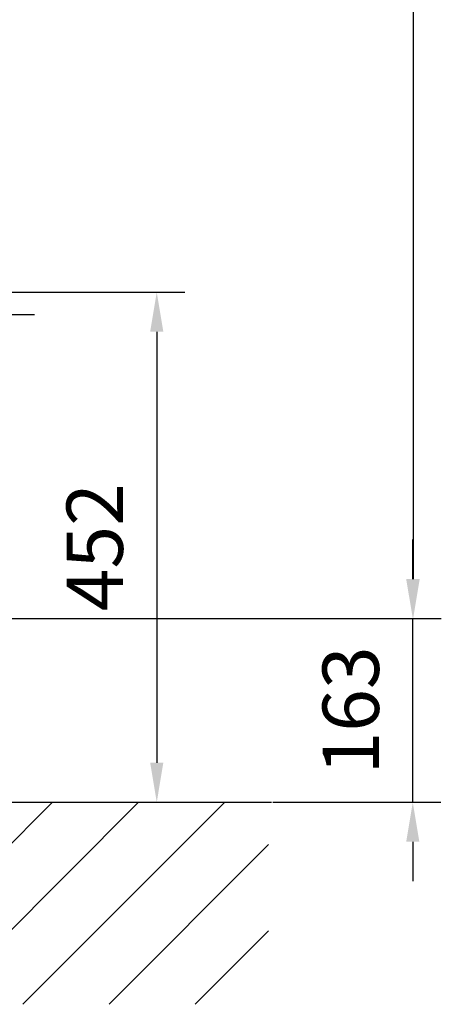
# Model space of a CAD drawing. Extents: x -9646 to 6356, y 5837 to 14984.
# Drawn here: x -4462 to -4088, y 8281 to 9153 of the extents above; entities that cross this region are included whole.
import ezdxf

# ---------------------------------------------------------------- set-up
doc = ezdxf.new("R2010")
doc.units = 0
doc.header["$LTSCALE"] = 5
doc.header["$MEASUREMENT"] = 0
doc.layers.get('0').update_dxf_attribs({"linetype": 'CONTINUOUS'})
doc.layers.add('5', color=3, linetype='CONTINUOUS')
doc.layers.add('8', color=1, linetype='CONTINUOUS')
doc.styles.add('ISO', font='GENISO.SHX')
doc.dimstyles.new('GEN-ISO', dxfattribs={"dimtxt": 50, "dimasz": 50, "dimexe": 40, "dimexo": 1, "dimgap": 30, "dimtad": 0, "dimtih": 1, "dimtoh": 1, "dimdec": 1, "dimdsep": 46, "dimtxsty": 'ISO', "dimcen": 2, "dimclrd": 256, "dimclre": 256, "dimclrt": 2, "dimadec": 0, "dimazin": 0, "dimtp": 0.1, "dimtm": 0.1, "dimtfac": 0.05, "dimtdec": 1, "dimtix": 1, "dimtmove": 2, "dimatfit": 3, "dimfxl": 0, "dimtolj": 1, "dimarcsym": 0})

# ---------------------------------------------------------------- blocks, each defined once
blk = doc.blocks.new('*D375')
at = {"color": 3, "lineweight": 25}
for p, q in [((-4627.93, 8911.79), (-4315.76, 8911.79)), ((-4340.76, 8876.79), (-4340.76, 8494.79)), ((-4627.93, 8459.79), (-4315.76, 8459.79))]:
    blk.add_line(p, q, dxfattribs=at)
at = {"color": 3}
for points in [[(-4334.93, 8876.79), (-4346.6, 8876.79), (-4340.76, 8911.79)], [(-4346.6, 8494.79), (-4334.93, 8494.79), (-4340.76, 8459.79)]]:
    blk.add_solid(points, dxfattribs=at)
at = {"color": 2, "insert": (-4395.76, 8685.79), "char_height": 50, "attachment_point": 5, "rotation": 90, "style": 'ISO'}
blk.add_mtext('\\A1;452', dxfattribs=at)
blk = doc.blocks.new('*D456')
at = {"color": 3, "lineweight": -2}
for p, q in [((-4113.77, 8657.59), (-4113.77, 8692.59)), ((-4113.77, 8459.79), (-4113.77, 8622.59)), ((-4237.93, 8459.79), (-4088.77, 8459.79)), ((-4113.77, 8424.79), (-4113.77, 8389.79))]:
    blk.add_line(p, q, dxfattribs=at)
at = {"color": 3}
for points in [[(-4119.61, 8657.59), (-4107.94, 8657.59), (-4113.77, 8622.59)], [(-4107.94, 8424.79), (-4119.61, 8424.79), (-4113.77, 8459.79)]]:
    blk.add_solid(points, dxfattribs=at)
at = {"color": 2, "insert": (-4168.77, 8541.19), "char_height": 50, "attachment_point": 5, "rotation": 90, "style": 'ISO'}
blk.add_mtext('\\A1;163', dxfattribs=at)

msp = doc.modelspace()

# ---------------------------------------------------------------- linework, layer by layer
at = {"color": 3}
for p, q in [((-4113.48, 9974.089), (-4113.48, 8657.589)), ((-4687.63, 8622.589), (-4088.48, 8622.589))]:
    msp.add_line(p, q, dxfattribs=at)
msp.add_line((-5923.561, 8459.789), (-4238.932, 8459.789))
msp.add_solid([(-4119.313, 8657.589), (-4107.646, 8657.589), (-4113.48, 8622.589)], dxfattribs=at)
at = {"layer": '5'}
msp.add_line((-4561.993, 8892.07), (-4449.2, 8892.07), dxfattribs=at)
at = {"layer": '8'}
for p, q in [((-4612.178, 8280.8), (-4433.19, 8459.789)), ((-4535.811, 8280.8), (-4356.822, 8459.789)), ((-4459.443, 8280.8), (-4280.455, 8459.789)), ((-4383.076, 8280.8), (-4241.606, 8422.27)), ((-4306.708, 8280.8), (-4241.606, 8345.902))]:
    msp.add_line(p, q, dxfattribs=at)

# ---------------------------------------------------------------- dimensions: what is measured, and where the dimension line sits
for base, p1, p2, override, picture, middle in [((-4340.763, 8459.789), (-4628.926, 8911.789), (-4628.926, 8459.789), {"dimasz": 35, "dimexe": 25, "dimtad": 1, "dimtih": 0, "dimtoh": 0, "dimclrd": 3, "dimclre": 3, "dimadec": 2, "dimazin": 2, "dimlwd": 25, "dimlwe": 25}, '*D375', (-4395.763, 8685.789)), ((-4113.775, 8622.589), (-4585.925, 8459.789), (-4688.63, 8622.589), {"dimasz": 35, "dimexe": 25, "dimtad": 1, "dimtih": 0, "dimtoh": 0, "dimdec": 0, "dimclrd": 3, "dimclre": 3}, '*D456', (-4168.775, 8541.189))]:
    dim = msp.add_linear_dim(base=base, p1=p1, p2=p2, angle=90, dimstyle='GEN-ISO', override=override)
    dim.commit()
    dim.dimension.update_dxf_attribs({"geometry": picture, "text_midpoint": middle})

doc.saveas('drawing.dxf')
